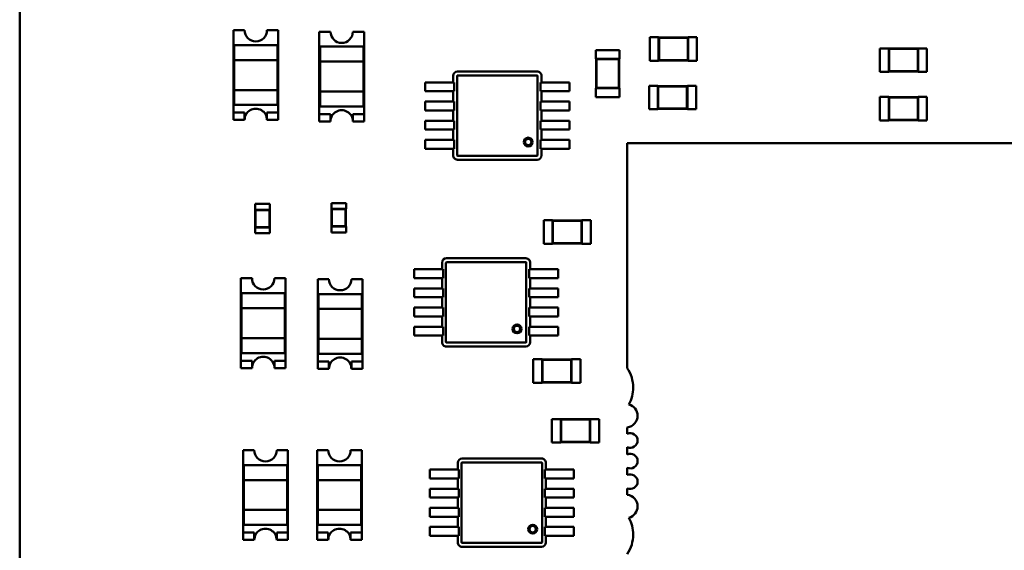
# Model space of a CAD drawing. Units: inches. Extents: x 0.2 to 21.5, y 8.3 to 24.3.
# Drawn here: x 8.1 to 8.9, y 12.3 to 12.7 of the extents above; entities that cross this region are included whole.
import ezdxf

# ---------------------------------------------------------------- set-up
doc = ezdxf.new("R2010")
doc.units = ezdxf.units.IN
doc.header["$MEASUREMENT"] = 0
doc.layers.add('Visible (ANSI)', color=7, linetype='Continuous', lineweight=50)

msp = doc.modelspace()

# ---------------------------------------------------------------- linework, layer by layer
at = {"layer": 'Visible (ANSI)'}
for p, q in [((8.11871, 10.9283), (8.11869, 14.95173)), ((8.28059, 12.73397), (8.28908, 12.73397)), ((8.28059, 12.67158), (8.28059, 12.73397)), ((8.30606, 12.73397), (8.31455, 12.73397)), ((8.31455, 12.73397), (8.31455, 12.67158)), ((8.34568, 12.73284), (8.35417, 12.73284)), ((8.34568, 12.67045), (8.34568, 12.73284)), ((8.37115, 12.73284), (8.37964, 12.73284)), ((8.37964, 12.73284), (8.37964, 12.67045)), ((8.59616, 12.71091), (8.59616, 12.72874)), ((8.59616, 12.72874), (8.60284, 12.72874)), ((8.60284, 12.72851), (8.60284, 12.72874)), ((8.60284, 12.72851), (8.60284, 12.71113)), ((8.62513, 12.72851), (8.60284, 12.72851)), ((8.6031, 12.72826), (8.60284, 12.72851)), ((8.62487, 12.72826), (8.6031, 12.72826)), ((8.6031, 12.72826), (8.6031, 12.71139)), ((8.62487, 12.72826), (8.62513, 12.72851)), ((8.62487, 12.71139), (8.62487, 12.72826)), ((8.62513, 12.72851), (8.62513, 12.72874)), ((8.62513, 12.72874), (8.63181, 12.72874)), ((8.62513, 12.71113), (8.62513, 12.72851)), ((8.63181, 12.71091), (8.63181, 12.72874)), ((8.28115, 12.72265), (8.31398, 12.72265)), ((8.28115, 12.72265), (8.28115, 12.71133)), ((8.31398, 12.71133), (8.31398, 12.72265)), ((8.34625, 12.72152), (8.37908, 12.72152)), ((8.34625, 12.72152), (8.34625, 12.7102)), ((8.37908, 12.7102), (8.37908, 12.72152)), ((8.55526, 12.71898), (8.57309, 12.71898)), ((8.55526, 12.71898), (8.55526, 12.71229)), ((8.57309, 12.71898), (8.57309, 12.71229)), ((8.7705, 12.70242), (8.7705, 12.72025)), ((8.7705, 12.72025), (8.77718, 12.72025)), ((8.77718, 12.72002), (8.77718, 12.72025)), ((8.77718, 12.72002), (8.77718, 12.70264)), ((8.79947, 12.72002), (8.77718, 12.72002)), ((8.77744, 12.71977), (8.77718, 12.72002)), ((8.79921, 12.71977), (8.77744, 12.71977)), ((8.77744, 12.71977), (8.77744, 12.7029)), ((8.79921, 12.71977), (8.79947, 12.72002)), ((8.79921, 12.7029), (8.79921, 12.71977)), ((8.79947, 12.72002), (8.79947, 12.72025)), ((8.79947, 12.72025), (8.80615, 12.72025)), ((8.79947, 12.70264), (8.79947, 12.72002)), ((8.80615, 12.70242), (8.80615, 12.72025)), ((8.28115, 12.71133), (8.31398, 12.71133)), ((8.28115, 12.68869), (8.28115, 12.71133)), ((8.31398, 12.71133), (8.31398, 12.68869)), ((8.34625, 12.7102), (8.37908, 12.7102)), ((8.34625, 12.68756), (8.34625, 12.7102)), ((8.37908, 12.7102), (8.37908, 12.68756)), ((8.55526, 12.71229), (8.55548, 12.71229)), ((8.57287, 12.71229), (8.55548, 12.71229)), ((8.55548, 12.71229), (8.55548, 12.69)), ((8.55574, 12.71203), (8.55548, 12.71229)), ((8.57261, 12.71203), (8.55574, 12.71203)), ((8.55574, 12.71203), (8.55574, 12.69026)), ((8.57261, 12.71203), (8.57287, 12.71229)), ((8.57261, 12.69026), (8.57261, 12.71203)), ((8.57287, 12.71229), (8.57309, 12.71229)), ((8.57287, 12.69), (8.57287, 12.71229)), ((8.59616, 12.71091), (8.60284, 12.71091)), ((8.6031, 12.71139), (8.60284, 12.71113)), ((8.60284, 12.71091), (8.60284, 12.71113)), ((8.60284, 12.71113), (8.62513, 12.71113)), ((8.6031, 12.71139), (8.62487, 12.71139)), ((8.62487, 12.71139), (8.62513, 12.71113)), ((8.62513, 12.71091), (8.62513, 12.71113)), ((8.62513, 12.71091), (8.63181, 12.71091)), ((8.44719, 12.69941), (8.44719, 12.69439)), ((8.45018, 12.69941), (8.45018, 12.63924)), ((8.5107, 12.70275), (8.45053, 12.70275)), ((8.5107, 12.69976), (8.45053, 12.69976)), ((8.51106, 12.63924), (8.51106, 12.69941)), ((8.51405, 12.69439), (8.51405, 12.69941)), ((8.7705, 12.70242), (8.77718, 12.70242)), ((8.77744, 12.7029), (8.77718, 12.70264)), ((8.77718, 12.70242), (8.77718, 12.70264)), ((8.77718, 12.70264), (8.79947, 12.70264)), ((8.77744, 12.7029), (8.79921, 12.7029)), ((8.79921, 12.7029), (8.79947, 12.70264)), ((8.79947, 12.70242), (8.79947, 12.70264)), ((8.79947, 12.70242), (8.80615, 12.70242)), ((8.42602, 12.69439), (8.42602, 12.68771)), ((8.43483, 12.69439), (8.42602, 12.69439)), ((8.43704, 12.69439), (8.43483, 12.69439)), ((8.43787, 12.69439), (8.43704, 12.69439)), ((8.43787, 12.69439), (8.44405, 12.69439)), ((8.44793, 12.69439), (8.44405, 12.69439)), ((8.44793, 12.69439), (8.44793, 12.68771)), ((8.51331, 12.68771), (8.51331, 12.69439)), ((8.51719, 12.69439), (8.51331, 12.69439)), ((8.51719, 12.69439), (8.52337, 12.69439)), ((8.52419, 12.69439), (8.52337, 12.69439)), ((8.5264, 12.69439), (8.52419, 12.69439)), ((8.53522, 12.69439), (8.5264, 12.69439)), ((8.53522, 12.69439), (8.53522, 12.68771)), ((8.5956, 12.69195), (8.5956, 12.67412)), ((8.60228, 12.69195), (8.5956, 12.69195)), ((8.60228, 12.69195), (8.60228, 12.69172)), ((8.60228, 12.69172), (8.60228, 12.67434)), ((8.62457, 12.69172), (8.60228, 12.69172)), ((8.60254, 12.69147), (8.60228, 12.69172)), ((8.60254, 12.69147), (8.60254, 12.6746)), ((8.62431, 12.69147), (8.60254, 12.69147)), ((8.62431, 12.69147), (8.62457, 12.69172)), ((8.62431, 12.6746), (8.62431, 12.69147)), ((8.62457, 12.69195), (8.62457, 12.69172)), ((8.63125, 12.69195), (8.62457, 12.69195)), ((8.62457, 12.67434), (8.62457, 12.69172)), ((8.63125, 12.69195), (8.63125, 12.67412)), ((8.31398, 12.68869), (8.28115, 12.68869)), ((8.28115, 12.68869), (8.28115, 12.67737)), ((8.31398, 12.67737), (8.31398, 12.68869)), ((8.37908, 12.68756), (8.34625, 12.68756)), ((8.34625, 12.68756), (8.34625, 12.67624)), ((8.37908, 12.67624), (8.37908, 12.68756)), ((8.43483, 12.68771), (8.42602, 12.68771)), ((8.43704, 12.68771), (8.43483, 12.68771)), ((8.43787, 12.68771), (8.43704, 12.68771)), ((8.43787, 12.68771), (8.44405, 12.68771)), ((8.44793, 12.68771), (8.44405, 12.68771)), ((8.44719, 12.68771), (8.44719, 12.67991)), ((8.51719, 12.68771), (8.51331, 12.68771)), ((8.51405, 12.67991), (8.51405, 12.68771)), ((8.51719, 12.68771), (8.52337, 12.68771)), ((8.52419, 12.68771), (8.52337, 12.68771)), ((8.5264, 12.68771), (8.52419, 12.68771)), ((8.53522, 12.68771), (8.5264, 12.68771)), ((8.55526, 12.69), (8.55548, 12.69)), ((8.55526, 12.69), (8.55526, 12.68332)), ((8.55526, 12.68332), (8.57309, 12.68332)), ((8.55574, 12.69026), (8.55548, 12.69)), ((8.55548, 12.69), (8.57287, 12.69)), ((8.55574, 12.69026), (8.57261, 12.69026)), ((8.57261, 12.69026), (8.57287, 12.69)), ((8.57287, 12.69), (8.57309, 12.69)), ((8.57309, 12.69), (8.57309, 12.68332)), ((8.7705, 12.68346), (8.7705, 12.66563)), ((8.77719, 12.68346), (8.7705, 12.68346)), ((8.77719, 12.68346), (8.77719, 12.68323)), ((8.77719, 12.68323), (8.77719, 12.66585)), ((8.79947, 12.68323), (8.77719, 12.68323)), ((8.77745, 12.68298), (8.77719, 12.68323)), ((8.77745, 12.68298), (8.77745, 12.66611)), ((8.79922, 12.68298), (8.77745, 12.68298)), ((8.79922, 12.68298), (8.79947, 12.68323)), ((8.79922, 12.66611), (8.79922, 12.68298)), ((8.79947, 12.68346), (8.79947, 12.68323)), ((8.80616, 12.68346), (8.79947, 12.68346)), ((8.79947, 12.66585), (8.79947, 12.68323)), ((8.80616, 12.68346), (8.80616, 12.66563)), ((8.31398, 12.67737), (8.28115, 12.67737)), ((8.37908, 12.67624), (8.34625, 12.67624)), ((8.42602, 12.67991), (8.42602, 12.67322)), ((8.43483, 12.67991), (8.42602, 12.67991)), ((8.43704, 12.67991), (8.43483, 12.67991)), ((8.43787, 12.67991), (8.43704, 12.67991)), ((8.43787, 12.67991), (8.44405, 12.67991)), ((8.44793, 12.67991), (8.44405, 12.67991)), ((8.44793, 12.67991), (8.44793, 12.67322)), ((8.51331, 12.67322), (8.51331, 12.67991)), ((8.51719, 12.67991), (8.51331, 12.67991)), ((8.51719, 12.67991), (8.52337, 12.67991)), ((8.52419, 12.67991), (8.52337, 12.67991)), ((8.5264, 12.67991), (8.52419, 12.67991)), ((8.53522, 12.67991), (8.5264, 12.67991)), ((8.53522, 12.67991), (8.53522, 12.67322)), ((8.28059, 12.67158), (8.28908, 12.67158)), ((8.28059, 12.66605), (8.28059, 12.67158)), ((8.28908, 12.67158), (8.28908, 12.66605)), ((8.30606, 12.66605), (8.30606, 12.67158)), ((8.30606, 12.67158), (8.31455, 12.67158)), ((8.31455, 12.67158), (8.31455, 12.66605)), ((8.34568, 12.67045), (8.35417, 12.67045)), ((8.34568, 12.66492), (8.34568, 12.67045)), ((8.35417, 12.67045), (8.35417, 12.66492)), ((8.37115, 12.66492), (8.37115, 12.67045)), ((8.37115, 12.67045), (8.37964, 12.67045)), ((8.37964, 12.67045), (8.37964, 12.66492)), ((8.43483, 12.67322), (8.42602, 12.67322)), ((8.43704, 12.67322), (8.43483, 12.67322)), ((8.43787, 12.67322), (8.43704, 12.67322)), ((8.43787, 12.67322), (8.44405, 12.67322)), ((8.44793, 12.67322), (8.44405, 12.67322)), ((8.44719, 12.67322), (8.44719, 12.66542)), ((8.51719, 12.67322), (8.51331, 12.67322)), ((8.51405, 12.66542), (8.51405, 12.67322)), ((8.51719, 12.67322), (8.52337, 12.67322)), ((8.52419, 12.67322), (8.52337, 12.67322)), ((8.5264, 12.67322), (8.52419, 12.67322)), ((8.53522, 12.67322), (8.5264, 12.67322)), ((8.60228, 12.67412), (8.5956, 12.67412)), ((8.60254, 12.6746), (8.60228, 12.67434)), ((8.60228, 12.67434), (8.60228, 12.67412)), ((8.60228, 12.67434), (8.62457, 12.67434)), ((8.60254, 12.6746), (8.62431, 12.6746)), ((8.62431, 12.6746), (8.62457, 12.67434)), ((8.62457, 12.67434), (8.62457, 12.67412)), ((8.63125, 12.67412), (8.62457, 12.67412)), ((8.28908, 12.66605), (8.28059, 12.66605)), ((8.31455, 12.66605), (8.30606, 12.66605)), ((8.35417, 12.66492), (8.34568, 12.66492)), ((8.37964, 12.66492), (8.37115, 12.66492)), ((8.42602, 12.66542), (8.42602, 12.65873)), ((8.43483, 12.66542), (8.42602, 12.66542)), ((8.43704, 12.66542), (8.43483, 12.66542)), ((8.43787, 12.66542), (8.43704, 12.66542)), ((8.43787, 12.66542), (8.44405, 12.66542)), ((8.44793, 12.66542), (8.44405, 12.66542)), ((8.44793, 12.66542), (8.44793, 12.65873)), ((8.51331, 12.65873), (8.51331, 12.66542)), ((8.51719, 12.66542), (8.51331, 12.66542)), ((8.51719, 12.66542), (8.52337, 12.66542)), ((8.52419, 12.66542), (8.52337, 12.66542)), ((8.5264, 12.66542), (8.52419, 12.66542)), ((8.53522, 12.66542), (8.5264, 12.66542)), ((8.53522, 12.66542), (8.53522, 12.65873)), ((8.77719, 12.66563), (8.7705, 12.66563)), ((8.77745, 12.66611), (8.77719, 12.66585)), ((8.77719, 12.66585), (8.77719, 12.66563)), ((8.77719, 12.66585), (8.79947, 12.66585)), ((8.77745, 12.66611), (8.79922, 12.66611)), ((8.79922, 12.66611), (8.79947, 12.66585)), ((8.79947, 12.66585), (8.79947, 12.66563)), ((8.80616, 12.66563), (8.79947, 12.66563)), ((8.43483, 12.65873), (8.42602, 12.65873)), ((8.43704, 12.65873), (8.43483, 12.65873)), ((8.43787, 12.65873), (8.43704, 12.65873)), ((8.43787, 12.65873), (8.44405, 12.65873)), ((8.44793, 12.65873), (8.44405, 12.65873)), ((8.44719, 12.65873), (8.44719, 12.65093)), ((8.51719, 12.65873), (8.51331, 12.65873)), ((8.51405, 12.65093), (8.51405, 12.65873)), ((8.51719, 12.65873), (8.52337, 12.65873)), ((8.52419, 12.65873), (8.52337, 12.65873)), ((8.5264, 12.65873), (8.52419, 12.65873)), ((8.53522, 12.65873), (8.5264, 12.65873)), ((8.42602, 12.65093), (8.42602, 12.64425)), ((8.43483, 12.65093), (8.42602, 12.65093)), ((8.43704, 12.65093), (8.43483, 12.65093)), ((8.43787, 12.65093), (8.43704, 12.65093)), ((8.43787, 12.65093), (8.44405, 12.65093)), ((8.44793, 12.65093), (8.44405, 12.65093)), ((8.44793, 12.65093), (8.44793, 12.64425)), ((8.51331, 12.64425), (8.51331, 12.65093)), ((8.51719, 12.65093), (8.51331, 12.65093)), ((8.51719, 12.65093), (8.52337, 12.65093)), ((8.52419, 12.65093), (8.52337, 12.65093)), ((8.5264, 12.65093), (8.52419, 12.65093)), ((8.53522, 12.65093), (8.5264, 12.65093)), ((8.53522, 12.65093), (8.53522, 12.64425)), ((8.57908, 12.64831), (9.38135, 12.64831)), ((8.57908, 12.47808), (8.57908, 12.64831)), ((8.43483, 12.64425), (8.42602, 12.64425)), ((8.43704, 12.64425), (8.43483, 12.64425)), ((8.43787, 12.64425), (8.43704, 12.64425)), ((8.43787, 12.64425), (8.44405, 12.64425)), ((8.44793, 12.64425), (8.44405, 12.64425)), ((8.44719, 12.64425), (8.44719, 12.63924)), ((8.45053, 12.63888), (8.5107, 12.63888)), ((8.51719, 12.64425), (8.51331, 12.64425)), ((8.51405, 12.63924), (8.51405, 12.64425)), ((8.51719, 12.64425), (8.52337, 12.64425)), ((8.52419, 12.64425), (8.52337, 12.64425)), ((8.5264, 12.64425), (8.52419, 12.64425)), ((8.53522, 12.64425), (8.5264, 12.64425)), ((8.45053, 12.63589), (8.5107, 12.63589)), ((8.30823, 12.60248), (8.29709, 12.60248)), ((8.29709, 12.59802), (8.29709, 12.60248)), ((8.30823, 12.59802), (8.30823, 12.60248)), ((8.36597, 12.60304), (8.35483, 12.60304)), ((8.35483, 12.59859), (8.35483, 12.60304)), ((8.36597, 12.59859), (8.36597, 12.60304)), ((8.2972, 12.59802), (8.29709, 12.59802)), ((8.30812, 12.59802), (8.2972, 12.59802)), ((8.2972, 12.59802), (8.2972, 12.58465)), ((8.29746, 12.59776), (8.2972, 12.59802)), ((8.30786, 12.59776), (8.29746, 12.59776)), ((8.29746, 12.59776), (8.29746, 12.58491)), ((8.30786, 12.59776), (8.30812, 12.59802)), ((8.30786, 12.58491), (8.30786, 12.59776)), ((8.30823, 12.59802), (8.30812, 12.59802)), ((8.30812, 12.58465), (8.30812, 12.59802)), ((8.35494, 12.59859), (8.35483, 12.59859)), ((8.36586, 12.59859), (8.35494, 12.59859)), ((8.35494, 12.59859), (8.35494, 12.58521)), ((8.3552, 12.59833), (8.35494, 12.59859)), ((8.3656, 12.59833), (8.3552, 12.59833)), ((8.3552, 12.59833), (8.3552, 12.58547)), ((8.3656, 12.59833), (8.36586, 12.59859)), ((8.3656, 12.58547), (8.3656, 12.59833)), ((8.36597, 12.59859), (8.36586, 12.59859)), ((8.36586, 12.58521), (8.36586, 12.59859)), ((8.51578, 12.59006), (8.51578, 12.57223)), ((8.52247, 12.59006), (8.51578, 12.59006)), ((8.52247, 12.59006), (8.52247, 12.58984)), ((8.52247, 12.58984), (8.52247, 12.57245)), ((8.54475, 12.58984), (8.52247, 12.58984)), ((8.52273, 12.58958), (8.52247, 12.58984)), ((8.52273, 12.58958), (8.52273, 12.57271)), ((8.5445, 12.58958), (8.52273, 12.58958)), ((8.5445, 12.58958), (8.54475, 12.58984)), ((8.5445, 12.57271), (8.5445, 12.58958)), ((8.54475, 12.59006), (8.54475, 12.58984)), ((8.55144, 12.59006), (8.54475, 12.59006)), ((8.54475, 12.57245), (8.54475, 12.58984)), ((8.55144, 12.59006), (8.55144, 12.57223)), ((8.2972, 12.58465), (8.29709, 12.58465)), ((8.29709, 12.58019), (8.29709, 12.58465)), ((8.30823, 12.58019), (8.29709, 12.58019)), ((8.29746, 12.58491), (8.2972, 12.58465)), ((8.2972, 12.58465), (8.30812, 12.58465)), ((8.29746, 12.58491), (8.30786, 12.58491)), ((8.30786, 12.58491), (8.30812, 12.58465)), ((8.30823, 12.58465), (8.30812, 12.58465)), ((8.30823, 12.58019), (8.30823, 12.58465)), ((8.35494, 12.58521), (8.35483, 12.58521)), ((8.35483, 12.58076), (8.35483, 12.58521)), ((8.36597, 12.58076), (8.35483, 12.58076)), ((8.3552, 12.58547), (8.35494, 12.58521)), ((8.35494, 12.58521), (8.36586, 12.58521)), ((8.3552, 12.58547), (8.3656, 12.58547)), ((8.3656, 12.58547), (8.36586, 12.58521)), ((8.36597, 12.58521), (8.36586, 12.58521)), ((8.36597, 12.58076), (8.36597, 12.58521)), ((8.52247, 12.57223), (8.51578, 12.57223)), ((8.52273, 12.57271), (8.52247, 12.57245)), ((8.52247, 12.57245), (8.52247, 12.57223)), ((8.52247, 12.57245), (8.54475, 12.57245)), ((8.52273, 12.57271), (8.5445, 12.57271)), ((8.5445, 12.57271), (8.54475, 12.57245)), ((8.54475, 12.57245), (8.54475, 12.57223)), ((8.55144, 12.57223), (8.54475, 12.57223)), ((8.4387, 12.55789), (8.4387, 12.55288)), ((8.44169, 12.55789), (8.44169, 12.49772)), ((8.50221, 12.56124), (8.44204, 12.56124)), ((8.50221, 12.55825), (8.44204, 12.55825)), ((8.50257, 12.49772), (8.50257, 12.55789)), ((8.50556, 12.55288), (8.50556, 12.55789)), ((8.41753, 12.55288), (8.41753, 12.5462)), ((8.42634, 12.55288), (8.41753, 12.55288)), ((8.42855, 12.55288), (8.42634, 12.55288)), ((8.42938, 12.55288), (8.42855, 12.55288)), ((8.42938, 12.55288), (8.43556, 12.55288)), ((8.43944, 12.55288), (8.43556, 12.55288)), ((8.43944, 12.55288), (8.43944, 12.5462)), ((8.50482, 12.5462), (8.50482, 12.55288)), ((8.5087, 12.55288), (8.50482, 12.55288)), ((8.5087, 12.55288), (8.51488, 12.55288)), ((8.5157, 12.55288), (8.51488, 12.55288)), ((8.51791, 12.55288), (8.5157, 12.55288)), ((8.52673, 12.55288), (8.51791, 12.55288)), ((8.52673, 12.55288), (8.52673, 12.5462)), ((8.28625, 12.54605), (8.29474, 12.54605)), ((8.28625, 12.48366), (8.28625, 12.54605)), ((8.31172, 12.54605), (8.32021, 12.54605)), ((8.32021, 12.54605), (8.32021, 12.48366)), ((8.34455, 12.54548), (8.35304, 12.54548)), ((8.34455, 12.48309), (8.34455, 12.54548)), ((8.37002, 12.54548), (8.37851, 12.54548)), ((8.37851, 12.54548), (8.37851, 12.48309)), ((8.42634, 12.5462), (8.41753, 12.5462)), ((8.42855, 12.5462), (8.42634, 12.5462)), ((8.42938, 12.5462), (8.42855, 12.5462)), ((8.42938, 12.5462), (8.43556, 12.5462)), ((8.43944, 12.5462), (8.43556, 12.5462)), ((8.4387, 12.5462), (8.4387, 12.5384)), ((8.5087, 12.5462), (8.50482, 12.5462)), ((8.50556, 12.5384), (8.50556, 12.5462)), ((8.5087, 12.5462), (8.51488, 12.5462)), ((8.5157, 12.5462), (8.51488, 12.5462)), ((8.51791, 12.5462), (8.5157, 12.5462)), ((8.52673, 12.5462), (8.51791, 12.5462)), ((8.28681, 12.53473), (8.31964, 12.53473)), ((8.28681, 12.53473), (8.28681, 12.52341)), ((8.31964, 12.52341), (8.31964, 12.53473)), ((8.34512, 12.53416), (8.37795, 12.53416)), ((8.34512, 12.53416), (8.34512, 12.52284)), ((8.37795, 12.52284), (8.37795, 12.53416)), ((8.41753, 12.5384), (8.41753, 12.53171)), ((8.42634, 12.5384), (8.41753, 12.5384)), ((8.42855, 12.5384), (8.42634, 12.5384)), ((8.42938, 12.5384), (8.42855, 12.5384)), ((8.42938, 12.5384), (8.43556, 12.5384)), ((8.43944, 12.5384), (8.43556, 12.5384)), ((8.43944, 12.5384), (8.43944, 12.53171)), ((8.50482, 12.53171), (8.50482, 12.5384)), ((8.5087, 12.5384), (8.50482, 12.5384)), ((8.5087, 12.5384), (8.51488, 12.5384)), ((8.5157, 12.5384), (8.51488, 12.5384)), ((8.51791, 12.5384), (8.5157, 12.5384)), ((8.52673, 12.5384), (8.51791, 12.5384)), ((8.52673, 12.5384), (8.52673, 12.53171)), ((8.42634, 12.53171), (8.41753, 12.53171)), ((8.42855, 12.53171), (8.42634, 12.53171)), ((8.42938, 12.53171), (8.42855, 12.53171)), ((8.42938, 12.53171), (8.43556, 12.53171)), ((8.43944, 12.53171), (8.43556, 12.53171)), ((8.4387, 12.53171), (8.4387, 12.52391)), ((8.5087, 12.53171), (8.50482, 12.53171)), ((8.50556, 12.52391), (8.50556, 12.53171)), ((8.5087, 12.53171), (8.51488, 12.53171)), ((8.5157, 12.53171), (8.51488, 12.53171)), ((8.51791, 12.53171), (8.5157, 12.53171)), ((8.52673, 12.53171), (8.51791, 12.53171)), ((8.28681, 12.52341), (8.31964, 12.52341)), ((8.28681, 12.50076), (8.28681, 12.52341)), ((8.31964, 12.52341), (8.31964, 12.50076)), ((8.34512, 12.52284), (8.37795, 12.52284)), ((8.34512, 12.5002), (8.34512, 12.52284)), ((8.37795, 12.52284), (8.37795, 12.5002)), ((8.41753, 12.52391), (8.41753, 12.51722)), ((8.42634, 12.52391), (8.41753, 12.52391)), ((8.42855, 12.52391), (8.42634, 12.52391)), ((8.42938, 12.52391), (8.42855, 12.52391)), ((8.42938, 12.52391), (8.43556, 12.52391)), ((8.43944, 12.52391), (8.43556, 12.52391)), ((8.43944, 12.52391), (8.43944, 12.51722)), ((8.50482, 12.51722), (8.50482, 12.52391)), ((8.5087, 12.52391), (8.50482, 12.52391)), ((8.5087, 12.52391), (8.51488, 12.52391)), ((8.5157, 12.52391), (8.51488, 12.52391)), ((8.51791, 12.52391), (8.5157, 12.52391)), ((8.52673, 12.52391), (8.51791, 12.52391)), ((8.52673, 12.52391), (8.52673, 12.51722)), ((8.42634, 12.51722), (8.41753, 12.51722)), ((8.42855, 12.51722), (8.42634, 12.51722)), ((8.42938, 12.51722), (8.42855, 12.51722)), ((8.42938, 12.51722), (8.43556, 12.51722)), ((8.43944, 12.51722), (8.43556, 12.51722)), ((8.4387, 12.51722), (8.4387, 12.50942)), ((8.5087, 12.51722), (8.50482, 12.51722)), ((8.50556, 12.50942), (8.50556, 12.51722)), ((8.5087, 12.51722), (8.51488, 12.51722)), ((8.5157, 12.51722), (8.51488, 12.51722)), ((8.51791, 12.51722), (8.5157, 12.51722)), ((8.52673, 12.51722), (8.51791, 12.51722)), ((8.41753, 12.50942), (8.41753, 12.50274)), ((8.42634, 12.50942), (8.41753, 12.50942)), ((8.42855, 12.50942), (8.42634, 12.50942)), ((8.42938, 12.50942), (8.42855, 12.50942)), ((8.42938, 12.50942), (8.43556, 12.50942)), ((8.43944, 12.50942), (8.43556, 12.50942)), ((8.43944, 12.50942), (8.43944, 12.50274)), ((8.50482, 12.50274), (8.50482, 12.50942)), ((8.5087, 12.50942), (8.50482, 12.50942)), ((8.5087, 12.50942), (8.51488, 12.50942)), ((8.5157, 12.50942), (8.51488, 12.50942)), ((8.51791, 12.50942), (8.5157, 12.50942)), ((8.52673, 12.50942), (8.51791, 12.50942)), ((8.52673, 12.50942), (8.52673, 12.50274)), ((8.31964, 12.50076), (8.28681, 12.50076)), ((8.28681, 12.50076), (8.28681, 12.48944)), ((8.31964, 12.48944), (8.31964, 12.50076)), ((8.37795, 12.5002), (8.34512, 12.5002)), ((8.34512, 12.5002), (8.34512, 12.48888)), ((8.37795, 12.48888), (8.37795, 12.5002)), ((8.42634, 12.50274), (8.41753, 12.50274)), ((8.42855, 12.50274), (8.42634, 12.50274)), ((8.42938, 12.50274), (8.42855, 12.50274)), ((8.42938, 12.50274), (8.43556, 12.50274)), ((8.43944, 12.50274), (8.43556, 12.50274)), ((8.4387, 12.50274), (8.4387, 12.49772)), ((8.44204, 12.49737), (8.50221, 12.49737)), ((8.5087, 12.50274), (8.50482, 12.50274)), ((8.50556, 12.49772), (8.50556, 12.50274)), ((8.5087, 12.50274), (8.51488, 12.50274)), ((8.5157, 12.50274), (8.51488, 12.50274)), ((8.51791, 12.50274), (8.5157, 12.50274)), ((8.52673, 12.50274), (8.51791, 12.50274)), ((8.31964, 12.48944), (8.28681, 12.48944)), ((8.44204, 12.49438), (8.50221, 12.49438)), ((8.28625, 12.48366), (8.29474, 12.48366)), ((8.28625, 12.47812), (8.28625, 12.48366)), ((8.29474, 12.48366), (8.29474, 12.47812)), ((8.31172, 12.47812), (8.31172, 12.48366)), ((8.31172, 12.48366), (8.32021, 12.48366)), ((8.32021, 12.48366), (8.32021, 12.47812)), ((8.34455, 12.48309), (8.35304, 12.48309)), ((8.34455, 12.47756), (8.34455, 12.48309)), ((8.37795, 12.48888), (8.34512, 12.48888)), ((8.35304, 12.48309), (8.35304, 12.47756)), ((8.37002, 12.47756), (8.37002, 12.48309)), ((8.37002, 12.48309), (8.37851, 12.48309)), ((8.37851, 12.48309), (8.37851, 12.47756)), ((8.50786, 12.48477), (8.50786, 12.46695)), ((8.51454, 12.48477), (8.50786, 12.48477)), ((8.51454, 12.48477), (8.51454, 12.48455)), ((8.51454, 12.48455), (8.51454, 12.46717)), ((8.53683, 12.48455), (8.51454, 12.48455)), ((8.5148, 12.48429), (8.51454, 12.48455)), ((8.5148, 12.48429), (8.5148, 12.46743)), ((8.53657, 12.48429), (8.5148, 12.48429)), ((8.53657, 12.48429), (8.53683, 12.48455)), ((8.53657, 12.46743), (8.53657, 12.48429)), ((8.53683, 12.48477), (8.53683, 12.48455)), ((8.54351, 12.48477), (8.53683, 12.48477)), ((8.53683, 12.46717), (8.53683, 12.48455)), ((8.54351, 12.48477), (8.54351, 12.46695)), ((8.29474, 12.47812), (8.28625, 12.47812)), ((8.32021, 12.47812), (8.31172, 12.47812)), ((8.35304, 12.47756), (8.34455, 12.47756)), ((8.37851, 12.47756), (8.37002, 12.47756)), ((8.51454, 12.46695), (8.50786, 12.46695)), ((8.5148, 12.46743), (8.51454, 12.46717)), ((8.51454, 12.46717), (8.51454, 12.46695)), ((8.51454, 12.46717), (8.53683, 12.46717)), ((8.5148, 12.46743), (8.53657, 12.46743)), ((8.53657, 12.46743), (8.53683, 12.46717)), ((8.53683, 12.46717), (8.53683, 12.46695)), ((8.54351, 12.46695), (8.53683, 12.46695)), ((8.522, 12.42166), (8.522, 12.43949)), ((8.522, 12.43949), (8.52869, 12.43949)), ((8.52869, 12.43927), (8.52869, 12.43949)), ((8.52869, 12.43927), (8.52869, 12.42188)), ((8.55097, 12.43927), (8.52869, 12.43927)), ((8.52895, 12.43901), (8.52869, 12.43927)), ((8.55072, 12.43901), (8.52895, 12.43901)), ((8.52895, 12.43901), (8.52895, 12.42214)), ((8.55072, 12.43901), (8.55097, 12.43927)), ((8.55072, 12.42214), (8.55072, 12.43901)), ((8.55097, 12.43927), (8.55097, 12.43949)), ((8.55097, 12.43949), (8.55766, 12.43949)), ((8.55097, 12.42188), (8.55097, 12.43927)), ((8.55766, 12.42166), (8.55766, 12.43949)), ((8.57908, 12.42831), (8.57908, 12.43313)), ((8.52895, 12.42214), (8.52869, 12.42188)), ((8.52869, 12.42166), (8.52869, 12.42188)), ((8.52869, 12.42188), (8.55097, 12.42188)), ((8.52895, 12.42214), (8.55072, 12.42214)), ((8.55072, 12.42214), (8.55097, 12.42188)), ((8.55097, 12.42166), (8.55097, 12.42188)), ((8.28795, 12.41586), (8.29644, 12.41586)), ((8.28795, 12.35347), (8.28795, 12.41586)), ((8.31342, 12.41586), (8.32191, 12.41586)), ((8.32191, 12.41586), (8.32191, 12.35347)), ((8.34398, 12.41586), (8.35248, 12.41586)), ((8.34398, 12.35347), (8.34398, 12.41586)), ((8.36946, 12.41586), (8.37795, 12.41586)), ((8.37795, 12.41586), (8.37795, 12.35347)), ((8.522, 12.42166), (8.52869, 12.42166)), ((8.55097, 12.42166), (8.55766, 12.42166)), ((8.57908, 12.41271), (8.57908, 12.41815)), ((8.5141, 12.40954), (8.45393, 12.40954)), ((8.28851, 12.40454), (8.32134, 12.40454)), ((8.28851, 12.40454), (8.28851, 12.39322)), ((8.32134, 12.39322), (8.32134, 12.40454)), ((8.34455, 12.40454), (8.37738, 12.40454)), ((8.34455, 12.40454), (8.34455, 12.39322)), ((8.37738, 12.39322), (8.37738, 12.40454)), ((8.42942, 12.40118), (8.42942, 12.39449)), ((8.43823, 12.40118), (8.42942, 12.40118)), ((8.44044, 12.40118), (8.43823, 12.40118)), ((8.44126, 12.40118), (8.44044, 12.40118)), ((8.44126, 12.40118), (8.44744, 12.40118)), ((8.45132, 12.40118), (8.44744, 12.40118)), ((8.45059, 12.40619), (8.45059, 12.40118)), ((8.45132, 12.40118), (8.45132, 12.39449)), ((8.45357, 12.40619), (8.45357, 12.34602)), ((8.5141, 12.40655), (8.45393, 12.40655)), ((8.51446, 12.34602), (8.51446, 12.40619)), ((8.51671, 12.39449), (8.51671, 12.40118)), ((8.52059, 12.40118), (8.51671, 12.40118)), ((8.51744, 12.40118), (8.51744, 12.40619)), ((8.52059, 12.40118), (8.52677, 12.40118)), ((8.52759, 12.40118), (8.52677, 12.40118)), ((8.5298, 12.40118), (8.52759, 12.40118)), ((8.53861, 12.40118), (8.5298, 12.40118)), ((8.53861, 12.40118), (8.53861, 12.39449)), ((8.57908, 12.39711), (8.57908, 12.40255)), ((8.28851, 12.39322), (8.32134, 12.39322)), ((8.28851, 12.37058), (8.28851, 12.39322)), ((8.32134, 12.39322), (8.32134, 12.37058)), ((8.34455, 12.39322), (8.37738, 12.39322)), ((8.34455, 12.37058), (8.34455, 12.39322)), ((8.37738, 12.39322), (8.37738, 12.37058)), ((8.43823, 12.39449), (8.42942, 12.39449)), ((8.44044, 12.39449), (8.43823, 12.39449)), ((8.44126, 12.39449), (8.44044, 12.39449)), ((8.44126, 12.39449), (8.44744, 12.39449)), ((8.45132, 12.39449), (8.44744, 12.39449)), ((8.45059, 12.39449), (8.45059, 12.38669)), ((8.52059, 12.39449), (8.51671, 12.39449)), ((8.51744, 12.38669), (8.51744, 12.39449)), ((8.52059, 12.39449), (8.52677, 12.39449)), ((8.52759, 12.39449), (8.52677, 12.39449)), ((8.5298, 12.39449), (8.52759, 12.39449)), ((8.53861, 12.39449), (8.5298, 12.39449)), ((8.42942, 12.38669), (8.42942, 12.38001)), ((8.43823, 12.38669), (8.42942, 12.38669)), ((8.44044, 12.38669), (8.43823, 12.38669)), ((8.44126, 12.38669), (8.44044, 12.38669)), ((8.44126, 12.38669), (8.44744, 12.38669)), ((8.45132, 12.38669), (8.44744, 12.38669)), ((8.45132, 12.38669), (8.45132, 12.38001)), ((8.51671, 12.38001), (8.51671, 12.38669)), ((8.52059, 12.38669), (8.51671, 12.38669)), ((8.52059, 12.38669), (8.52677, 12.38669)), ((8.52759, 12.38669), (8.52677, 12.38669)), ((8.5298, 12.38669), (8.52759, 12.38669)), ((8.53861, 12.38669), (8.5298, 12.38669)), ((8.53861, 12.38669), (8.53861, 12.38001)), ((8.57908, 12.38213), (8.57908, 12.38695)), ((8.43823, 12.38001), (8.42942, 12.38001)), ((8.44044, 12.38001), (8.43823, 12.38001)), ((8.44126, 12.38001), (8.44044, 12.38001)), ((8.44126, 12.38001), (8.44744, 12.38001)), ((8.45132, 12.38001), (8.44744, 12.38001)), ((8.45059, 12.38001), (8.45059, 12.37221)), ((8.52059, 12.38001), (8.51671, 12.38001)), ((8.51744, 12.37221), (8.51744, 12.38001)), ((8.52059, 12.38001), (8.52677, 12.38001)), ((8.52759, 12.38001), (8.52677, 12.38001)), ((8.5298, 12.38001), (8.52759, 12.38001)), ((8.53861, 12.38001), (8.5298, 12.38001)), ((8.32134, 12.37058), (8.28851, 12.37058)), ((8.28851, 12.37058), (8.28851, 12.35925)), ((8.32134, 12.35925), (8.32134, 12.37058)), ((8.37738, 12.37058), (8.34455, 12.37058)), ((8.34455, 12.37058), (8.34455, 12.35925)), ((8.37738, 12.35925), (8.37738, 12.37058)), ((8.42942, 12.37221), (8.42942, 12.36552)), ((8.43823, 12.37221), (8.42942, 12.37221)), ((8.44044, 12.37221), (8.43823, 12.37221)), ((8.44126, 12.37221), (8.44044, 12.37221)), ((8.44126, 12.37221), (8.44744, 12.37221)), ((8.45132, 12.37221), (8.44744, 12.37221)), ((8.45132, 12.37221), (8.45132, 12.36552)), ((8.51671, 12.36552), (8.51671, 12.37221)), ((8.52059, 12.37221), (8.51671, 12.37221)), ((8.52059, 12.37221), (8.52677, 12.37221)), ((8.52759, 12.37221), (8.52677, 12.37221)), ((8.5298, 12.37221), (8.52759, 12.37221)), ((8.53861, 12.37221), (8.5298, 12.37221)), ((8.53861, 12.37221), (8.53861, 12.36552)), ((8.43823, 12.36552), (8.42942, 12.36552)), ((8.44044, 12.36552), (8.43823, 12.36552)), ((8.44126, 12.36552), (8.44044, 12.36552)), ((8.44126, 12.36552), (8.44744, 12.36552)), ((8.45132, 12.36552), (8.44744, 12.36552)), ((8.45059, 12.36552), (8.45059, 12.35772)), ((8.52059, 12.36552), (8.51671, 12.36552)), ((8.51744, 12.35772), (8.51744, 12.36552)), ((8.52059, 12.36552), (8.52677, 12.36552)), ((8.52759, 12.36552), (8.52677, 12.36552)), ((8.5298, 12.36552), (8.52759, 12.36552)), ((8.53861, 12.36552), (8.5298, 12.36552)), ((8.32134, 12.35925), (8.28851, 12.35925)), ((8.37738, 12.35925), (8.34455, 12.35925)), ((8.42942, 12.35772), (8.42942, 12.35104)), ((8.43823, 12.35772), (8.42942, 12.35772)), ((8.44044, 12.35772), (8.43823, 12.35772)), ((8.44126, 12.35772), (8.44044, 12.35772)), ((8.44126, 12.35772), (8.44744, 12.35772)), ((8.45132, 12.35772), (8.44744, 12.35772)), ((8.45132, 12.35772), (8.45132, 12.35104)), ((8.51671, 12.35104), (8.51671, 12.35772)), ((8.52059, 12.35772), (8.51671, 12.35772)), ((8.52059, 12.35772), (8.52677, 12.35772)), ((8.52759, 12.35772), (8.52677, 12.35772)), ((8.5298, 12.35772), (8.52759, 12.35772)), ((8.53861, 12.35772), (8.5298, 12.35772)), ((8.53861, 12.35772), (8.53861, 12.35104)), ((8.28795, 12.35347), (8.29644, 12.35347)), ((8.28795, 12.34793), (8.28795, 12.35347)), ((8.29644, 12.34793), (8.28795, 12.34793)), ((8.29644, 12.35347), (8.29644, 12.34793)), ((8.31342, 12.34793), (8.31342, 12.35347)), ((8.31342, 12.35347), (8.32191, 12.35347)), ((8.32191, 12.34793), (8.31342, 12.34793)), ((8.32191, 12.35347), (8.32191, 12.34793)), ((8.34398, 12.35347), (8.35248, 12.35347)), ((8.34398, 12.34793), (8.34398, 12.35347)), ((8.35248, 12.34793), (8.34398, 12.34793)), ((8.35248, 12.35347), (8.35248, 12.34793)), ((8.36946, 12.34793), (8.36946, 12.35347)), ((8.36946, 12.35347), (8.37795, 12.35347)), ((8.37795, 12.34793), (8.36946, 12.34793)), ((8.37795, 12.35347), (8.37795, 12.34793)), ((8.43823, 12.35104), (8.42942, 12.35104)), ((8.44044, 12.35104), (8.43823, 12.35104)), ((8.44126, 12.35104), (8.44044, 12.35104)), ((8.44126, 12.35104), (8.44744, 12.35104)), ((8.45132, 12.35104), (8.44744, 12.35104)), ((8.45059, 12.35104), (8.45059, 12.34602)), ((8.52059, 12.35104), (8.51671, 12.35104)), ((8.51744, 12.34602), (8.51744, 12.35104)), ((8.52059, 12.35104), (8.52677, 12.35104)), ((8.52759, 12.35104), (8.52677, 12.35104)), ((8.5298, 12.35104), (8.52759, 12.35104)), ((8.53861, 12.35104), (8.5298, 12.35104)), ((8.45393, 12.34567), (8.5141, 12.34567)), ((8.45393, 12.34268), (8.5141, 12.34268))]:
    msp.add_line(p, q, dxfattribs=at)
for centre, radius, start, end in [((8.29757, 12.73397), 0.00849, 180.00001, 0.00001), ((8.36266, 12.73284), 0.00849, 180.00001, 0.00001), ((8.45053, 12.69941), 0.00334, 90.00001, 180), ((8.45053, 12.69941), 0.000357, 90.00001, 180), ((8.5107, 12.69941), 0.00334, 0, 90.00001), ((8.5107, 12.69941), 0.000357, 0, 90.00001), ((8.29757, 12.66605), 0.00849, 0.00001, 180.00001), ((8.36266, 12.66492), 0.00849, 0.00001, 180.00001), ((8.50402, 12.64926), 0.00334, 0, 180), ((8.50402, 12.64926), 0.00334, 180, 0), ((8.50402, 12.64926), 0.00241, 0, 180), ((8.50402, 12.64926), 0.00241, 180, 0), ((8.45053, 12.63924), 0.00334, 180, 270.00001), ((8.45053, 12.63924), 0.000357, 180, 270.00001), ((8.5107, 12.63924), 0.00334, 270.00001, 0), ((8.5107, 12.63924), 0.000357, 270.00001, 0), ((8.44204, 12.55789), 0.00334, 90.00001, 180), ((8.44204, 12.55789), 0.000357, 90.00001, 180), ((8.50221, 12.55789), 0.00334, 0, 90.00001), ((8.50221, 12.55789), 0.000357, 0, 90.00001), ((8.30323, 12.54605), 0.00849, 180.00001, 0.00001), ((8.36153, 12.54548), 0.00849, 180.00001, 0.00001), ((8.49553, 12.50775), 0.00334, 0, 180), ((8.49553, 12.50775), 0.00334, 180, 0), ((8.49553, 12.50775), 0.00241, 0, 180), ((8.49553, 12.50775), 0.00241, 180, 0), ((8.44204, 12.49772), 0.00334, 180, 270.00001), ((8.44204, 12.49772), 0.000357, 180, 270.00001), ((8.50221, 12.49772), 0.00334, 270.00001, 0), ((8.50221, 12.49772), 0.000357, 270.00001, 0), ((8.30323, 12.47812), 0.00849, 0.00001, 180.00001), ((8.36153, 12.47756), 0.00849, 0.00001, 180.00001), ((8.5568, 12.46335), 0.02672, 0, 33.47653), ((8.5568, 12.46335), 0.02672, 331.36436, 0), ((8.57797, 12.44195), 0.00889, 0, 75.14465), ((8.57797, 12.44195), 0.00889, 277.20284, 0), ((8.58131, 12.42323), 0.00555, 0, 113.68672), ((8.58131, 12.42323), 0.00555, 246.31328, 0), ((8.30493, 12.41586), 0.00849, 180.00001, 0.00001), ((8.36097, 12.41586), 0.00849, 180.00001, 0.00001), ((8.45393, 12.40619), 0.00334, 90.00001, 180), ((8.5141, 12.40619), 0.00334, 0, 90.00001), ((8.58131, 12.40763), 0.00555, 0, 113.68672), ((8.58131, 12.40763), 0.00555, 246.31328, 0), ((8.45393, 12.40619), 0.000357, 90.00001, 180), ((8.5141, 12.40619), 0.000357, 0, 90.00001), ((8.58131, 12.39203), 0.00555, 0, 113.68672), ((8.58131, 12.39203), 0.00555, 246.31328, 0), ((8.57797, 12.37331), 0.00889, 0, 82.79716), ((8.57797, 12.37331), 0.00889, 284.85535, 0), ((8.5568, 12.35192), 0.02672, 0, 28.63564), ((8.30493, 12.34793), 0.00849, 0.00001, 180.00001), ((8.36097, 12.34793), 0.00849, 0.00001, 180.00001), ((8.50741, 12.35605), 0.00334, 0, 180), ((8.50741, 12.35605), 0.00334, 180, 0), ((8.50741, 12.35605), 0.00241, 0, 180), ((8.50741, 12.35605), 0.00241, 180, 0), ((8.5568, 12.35192), 0.02672, 326.52347, 0), ((8.45393, 12.34602), 0.00334, 180, 270.00001), ((8.45393, 12.34602), 0.000357, 180, 270.00001), ((8.5141, 12.34602), 0.00334, 270.00001, 0), ((8.5141, 12.34602), 0.000357, 270.00001, 0)]:
    msp.add_arc(centre, radius, start, end, dxfattribs=at)

doc.saveas('drawing.dxf')
